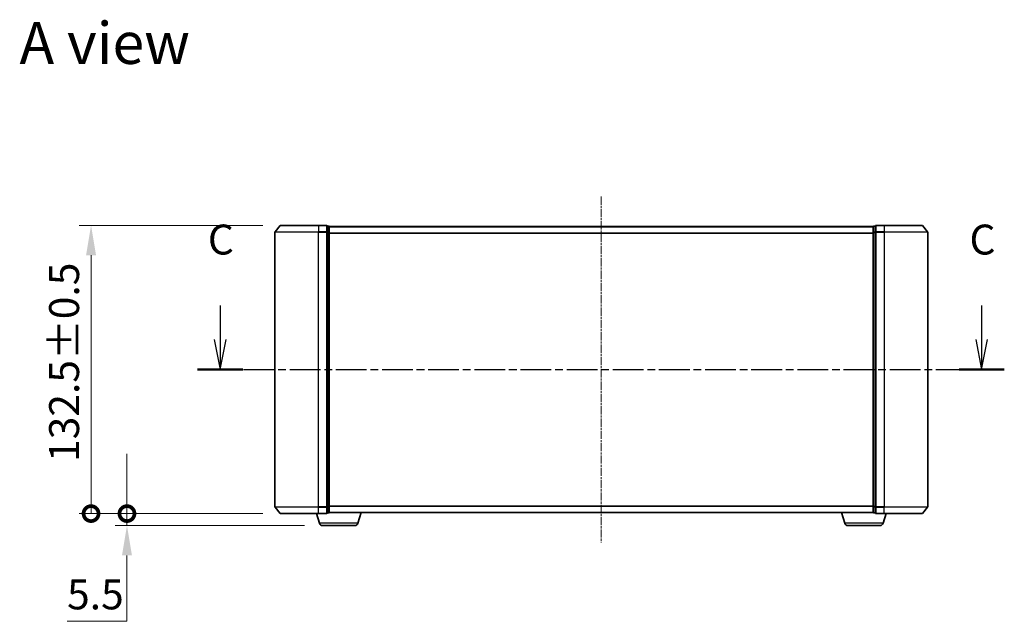
# Model space of a CAD drawing. Units: millimetres. Extents: x 0 to 7153, y 0 to 1546.
# Drawn here: x 962 to 1415, y 407 to 683 of the extents above; entities that cross this region are included whole.
import ezdxf

# ---------------------------------------------------------------- set-up
doc = ezdxf.new("R2010")
doc.units = ezdxf.units.MM
doc.header["$LTSCALE"] = 0.666667
doc.linetypes.add('CHAIN', pattern=[0.3543, 0.2362, -0.0295, 0.0591, -0.0295])
doc.layers.get('Defpoints').update_dxf_attribs({"lineweight": 25})
doc.layers.add('Centerline (ISO)', color=7, linetype='Continuous', lineweight=18, true_color=0x80ffff)
for name, color, linetype, lineweight in [('Dimension (ISO)', 7, 'Continuous', 18), ('Dimension (ISO) @ 1', 7, 'Continuous', 18), ('Section Line (ISO)', 7, 'CHAIN', 25), ('Symbol (ISO)', 7, 'Continuous', 18), ('Visible (ISO)', 7, 'Continuous', 35), ('Visible Narrow (ISO)', 7, 'Continuous', 25)]:
    doc.layers.add(name, color=color, linetype=linetype, lineweight=lineweight)
doc.styles.add('Note Text (TK)', font='MS PGothic.ttf')
doc.dimstyles.new('Default - Method 1b (TK)', dxfattribs={"dimscale": 0.666667, "dimtxt": 2.5, "dimasz": 2.5, "dimexe": 1, "dimexo": 1.5, "dimgap": 1, "dimtad": 1, "dimtoh": 1, "dimrnd": 1e-08, "dimdsep": 46, "dimtxsty": 'Note Text (TK)', "dimcen": 0.09, "dimdle": 5, "dimclrd": 100, "dimclre": 100, "dimclrt": 7, "dimadec": 1, "dimazin": 1, "dimtfac": 1, "dimtmove": 0, "dimatfit": 3, "dimfxl": 0, "dimtolj": 1, "dimlwd": -1, "dimlwe": -1, "dimarcsym": 0})

# ---------------------------------------------------------------- blocks, each defined once
blk = doc.blocks.new('2dTransSection29')
at = {"layer": 'Section Line (ISO)', "linetype": 'Continuous'}
for p, q in [((156.973, 108.324), (156.973, 105.477)), ((220.613, 108.324), (220.613, 105.477)), ((156.473, 105.477), (156.973, 102.977)), ((156.973, 105.477), (156.973, 102.977)), ((156.973, 102.977), (157.473, 105.477)), ((220.113, 105.477), (220.613, 102.977)), ((220.613, 105.477), (220.613, 102.977)), ((220.613, 102.977), (221.113, 105.477))]:
    blk.add_line(p, q, dxfattribs=at)
at = {"layer": 'Section Line (ISO)', "linetype": 'CHAIN', "ltscale": 16.329237}
blk.add_line((155.081, 102.977), (222.506, 102.977), dxfattribs=at)
at = {"layer": 'Section Line (ISO)', "linetype": 'Continuous', "lineweight": 50}
for p, q in [((155.081, 102.977), (158.866, 102.977)), ((218.721, 102.977), (222.506, 102.977))]:
    blk.add_line(p, q, dxfattribs=at)
at = {"layer": 'Section Line (ISO)', "char_height": 2.5, "attachment_point": 7, "style": 'Note Text (TK)'}
for insert in [(155.955, 111.809), (219.595, 111.809)]:
    blk.add_mtext('C', dxfattribs=dict(at, insert=insert))
blk = doc.blocks.new('_DotSmall')
at = {"color": 0, "linetype": 'ByBlock', "const_width": 0.5}
blk.add_lwpolyline([(-0.0625, 0, 1), (0.0625, 0, 1)], format="xyb", close=True, dxfattribs=at)
blk = doc.blocks.new('*D26')
at = {"layer": 'Defpoints', "color": 0, "transparency": 16777216}
for p in [(994.98, 588.63), (1082.12, 588.63), (1082.12, 456.13)]:
    blk.add_point(p, dxfattribs=at)
at = {"layer": 'Dimension (ISO)', "color": 100, "transparency": 16777216}
for p, q in [((1073.87, 588.63), (989.48, 588.63)), ((994.98, 456.13), (994.98, 574.88)), ((1073.87, 456.13), (989.48, 456.13))]:
    blk.add_line(p, q, dxfattribs=at)
blk.add_solid([(992.69, 574.88), (997.27, 574.88), (994.98, 588.63)], dxfattribs=at)
at = {"layer": 'Dimension (ISO)', "color": 100, "transparency": 16777216, "xscale": 13.75, "yscale": 13.75, "zscale": 13.75, "rotation": 270}
blk.add_blockref('_DotSmall', (994.98, 456.13), dxfattribs=at)
at = {"layer": 'Dimension (ISO)', "color": 7, "transparency": 16777216, "insert": (982.6, 479.88), "char_height": 13.75, "attachment_point": 4, "rotation": 90, "style": 'Note Text (TK)'}
blk.add_mtext('\\A1;132.5±0.5', dxfattribs=at)
blk = doc.blocks.new('*D27')
at = {"layer": 'Defpoints', "color": 0, "transparency": 16777216}
for p in [(1011.49, 456.13), (1082.12, 456.13), (1101.4, 450.63)]:
    blk.add_point(p, dxfattribs=at)
at = {"layer": 'Dimension (ISO)', "color": 100, "transparency": 16777216}
for p, q in [((1011.49, 456.13), (1011.49, 483.63)), ((1073.87, 456.13), (1005.99, 456.13)), ((1011.49, 456.13), (1011.49, 450.63)), ((1093.15, 450.63), (1005.99, 450.63)), ((1011.49, 436.88), (1011.49, 406.61)), ((1011.49, 406.61), (983.96, 406.61))]:
    blk.add_line(p, q, dxfattribs=at)
blk.add_solid([(1009.2, 436.88), (1013.79, 436.88), (1011.49, 450.63)], dxfattribs=at)
at = {"layer": 'Dimension (ISO)', "color": 100, "transparency": 16777216, "xscale": 13.75, "yscale": 13.75, "zscale": 13.75, "rotation": 270}
blk.add_blockref('_DotSmall', (1011.49, 456.13), dxfattribs=at)
at = {"layer": 'Dimension (ISO)', "color": 7, "transparency": 16777216, "insert": (983.96, 418.98), "char_height": 13.75, "attachment_point": 4, "style": 'Note Text (TK)'}
blk.add_mtext('\\A1;5.5', dxfattribs=at)

msp = doc.modelspace()

# ---------------------------------------------------------------- linework, layer by layer
at = {"layer": 'Centerline (ISO)', "linetype": 'CHAIN', "ltscale": 23.990969}
msp.add_line((1229.4792, 601.875), (1229.4792, 442.875), dxfattribs=at)
at = {"layer": 'Visible (ISO)'}
for p, q in [((1081.8892, 588.5171), (1079.5487, 585.7085)), ((1082.1197, 588.625), (1099.4792, 588.625)), ((1103.1792, 588.625), (1099.4792, 588.625)), ((1103.4792, 585.5164), (1103.4792, 588.325)), ((1104.1792, 588.325), (1103.4792, 588.325)), ((1355.4792, 588.325), (1354.7792, 588.325)), ((1355.4792, 588.325), (1355.4792, 585.5164)), ((1359.4792, 588.625), (1355.7792, 588.625)), ((1359.4792, 588.625), (1376.8387, 588.625)), ((1377.0691, 588.5171), (1379.4096, 585.7085)), ((1079.4792, 585.5164), (1079.4792, 459.2336)), ((1103.4792, 459.2336), (1103.4792, 585.5164)), ((1104.4792, 588.125), (1104.4792, 588.025)), ((1104.4792, 588.125), (1354.4792, 588.125)), ((1104.4792, 585.3354), (1104.4792, 588.025)), ((1104.4792, 459.4147), (1104.4792, 585.3354)), ((1354.4792, 588.025), (1354.4792, 588.125)), ((1354.4792, 588.025), (1354.4792, 585.3354)), ((1354.4792, 585.3354), (1354.4792, 459.4147)), ((1355.4792, 585.5164), (1355.4792, 459.2336)), ((1379.4792, 459.2336), (1379.4792, 585.5164)), ((1081.8892, 456.233), (1079.5487, 459.0416)), ((1103.4792, 456.425), (1103.4792, 459.2336)), ((1104.4792, 456.725), (1104.4792, 459.4147)), ((1354.4792, 459.4147), (1354.4792, 456.725)), ((1355.4792, 459.2336), (1355.4792, 456.425)), ((1377.0691, 456.233), (1379.4096, 459.0416)), ((1099.4792, 456.125), (1082.1197, 456.125)), ((1099.9585, 451.694), (1098.6292, 456.125)), ((1099.4792, 456.125), (1103.1792, 456.125)), ((1103.4792, 456.425), (1104.1792, 456.425)), ((1104.4792, 456.625), (1104.462, 456.625)), ((1104.4792, 456.725), (1104.4792, 456.625)), ((1104.4792, 456.625), (1354.4792, 456.625)), ((1117.5999, 451.694), (1119.0792, 456.625)), ((1341.3585, 451.694), (1339.8792, 456.625)), ((1354.4792, 456.625), (1354.4792, 456.725)), ((1354.4963, 456.625), (1354.4792, 456.625)), ((1354.7792, 456.425), (1355.4792, 456.425)), ((1355.7792, 456.125), (1359.4792, 456.125)), ((1358.9999, 451.694), (1360.3292, 456.125)), ((1376.8387, 456.125), (1359.4792, 456.125)), ((1116.1631, 450.625), (1101.3952, 450.625)), ((1357.5631, 450.625), (1342.7952, 450.625))]:
    msp.add_line(p, q, dxfattribs=at)
for centre, radius, start, end in [((1082.1197, 588.325), 0.3, 90, 140.194429), ((1103.1792, 588.325), 0.3, 0, 90), ((1104.1792, 588.025), 0.3, 0, 90), ((1354.7792, 588.025), 0.3, 90, 180), ((1355.7792, 588.325), 0.3, 90, 180), ((1376.8387, 588.325), 0.3, 39.805571, 90), ((1079.7792, 585.5164), 0.3, 140.194429, 180), ((1379.1792, 585.5164), 0.3, 0, 39.805571), ((1079.7792, 459.2336), 0.3, 180, 219.805571), ((1379.1792, 459.2336), 0.3, 320.194429, 0), ((1082.1197, 456.425), 0.3, 219.805571, 270), ((1103.1792, 456.425), 0.3, 270, 0), ((1104.1792, 456.725), 0.3, 270, 0), ((1354.7792, 456.725), 0.3, 180, 270), ((1355.7792, 456.425), 0.3, 180, 270), ((1376.8387, 456.425), 0.3, 270, 320.194429), ((1101.3952, 452.125), 1.5, 196.699244, 270), ((1116.1631, 452.125), 1.5, 270, 343.300756), ((1342.7952, 452.125), 1.5, 196.699244, 270), ((1357.5631, 452.125), 1.5, 270, 343.300756)]:
    msp.add_arc(centre, radius, start, end, dxfattribs=at)
at = {"layer": 'Visible Narrow (ISO)'}
for p, q in [((1099.4792, 588.5171), (1081.8892, 588.5171)), ((1099.4792, 588.5171), (1099.4792, 588.625)), ((1099.4792, 588.5171), (1103.1792, 588.5171)), ((1099.4792, 588.5171), (1099.4792, 585.7085)), ((1103.1792, 588.5171), (1103.1792, 588.625)), ((1103.1792, 588.5171), (1103.1792, 585.7085)), ((1104.1792, 588.2171), (1104.1792, 588.325)), ((1354.7792, 588.325), (1354.7792, 588.2171)), ((1355.7792, 588.625), (1355.7792, 588.5171)), ((1355.7792, 585.7085), (1355.7792, 588.5171)), ((1355.7792, 588.5171), (1359.4792, 588.5171)), ((1359.4792, 588.5171), (1359.4792, 588.625)), ((1359.4792, 588.5171), (1359.4792, 585.7085)), ((1377.0691, 588.5171), (1359.4792, 588.5171)), ((1099.4792, 585.5164), (1079.4792, 585.5164)), ((1079.5487, 585.7085), (1099.4792, 585.7085)), ((1103.1792, 585.7085), (1099.4792, 585.7085)), ((1099.4792, 585.7085), (1099.4792, 585.5164)), ((1099.4792, 585.5164), (1103.1792, 585.5164)), ((1099.4792, 459.2336), (1099.4792, 585.5164)), ((1103.1792, 585.5164), (1103.1792, 585.7085)), ((1103.1792, 585.5164), (1103.4792, 585.5164)), ((1103.1792, 585.5164), (1103.1792, 459.2336)), ((1103.4792, 588.2171), (1104.1792, 588.2171)), ((1104.1792, 585.5274), (1103.4792, 585.5274)), ((1103.4792, 585.3354), (1104.1792, 585.3354)), ((1104.1792, 588.2171), (1104.1792, 585.5274)), ((1104.1792, 585.3354), (1104.1792, 585.5274)), ((1104.1792, 585.3354), (1104.4792, 585.3354)), ((1104.1792, 585.3354), (1104.1792, 459.4147)), ((1104.4792, 588.0171), (1354.4792, 588.0171)), ((1104.4792, 585.2085), (1354.4792, 585.2085)), ((1104.4792, 585.0164), (1354.4792, 585.0164)), ((1354.4792, 585.3354), (1354.7792, 585.3354)), ((1354.7792, 585.5274), (1354.7792, 588.2171)), ((1354.7792, 588.2171), (1355.4792, 588.2171)), ((1354.7792, 585.5274), (1354.7792, 585.3354)), ((1355.4792, 585.5274), (1354.7792, 585.5274)), ((1354.7792, 459.4147), (1354.7792, 585.3354)), ((1354.7792, 585.3354), (1355.4792, 585.3354)), ((1355.4792, 585.5164), (1355.7792, 585.5164)), ((1355.7792, 585.7085), (1355.7792, 585.5164)), ((1359.4792, 585.7085), (1355.7792, 585.7085)), ((1355.7792, 459.2336), (1355.7792, 585.5164)), ((1355.7792, 585.5164), (1359.4792, 585.5164)), ((1359.4792, 585.7085), (1359.4792, 585.5164)), ((1359.4792, 585.7085), (1379.4096, 585.7085)), ((1359.4792, 585.5164), (1359.4792, 459.2336)), ((1379.4792, 585.5164), (1359.4792, 585.5164)), ((1079.4792, 459.2336), (1099.4792, 459.2336)), ((1099.4792, 459.0416), (1079.5487, 459.0416)), ((1103.1792, 459.2336), (1099.4792, 459.2336)), ((1099.4792, 459.0416), (1099.4792, 459.2336)), ((1099.4792, 459.0416), (1103.1792, 459.0416)), ((1099.4792, 456.233), (1099.4792, 459.0416)), ((1103.4792, 459.2336), (1103.1792, 459.2336)), ((1103.1792, 459.0416), (1103.1792, 459.2336)), ((1103.1792, 459.0416), (1103.1792, 456.233)), ((1104.1792, 459.4147), (1103.4792, 459.4147)), ((1103.4792, 459.2226), (1104.1792, 459.2226)), ((1104.4792, 459.4147), (1104.1792, 459.4147)), ((1104.1792, 459.2226), (1104.1792, 459.4147)), ((1104.1792, 459.2226), (1104.1792, 456.533)), ((1104.4792, 459.7336), (1354.4792, 459.7336)), ((1104.4792, 459.5416), (1354.4792, 459.5416)), ((1354.7792, 459.4147), (1354.4792, 459.4147)), ((1354.7792, 459.4147), (1354.7792, 459.2226)), ((1355.4792, 459.4147), (1354.7792, 459.4147)), ((1354.7792, 456.533), (1354.7792, 459.2226)), ((1354.7792, 459.2226), (1355.4792, 459.2226)), ((1355.7792, 459.2336), (1355.4792, 459.2336)), ((1355.7792, 459.2336), (1355.7792, 459.0416)), ((1359.4792, 459.2336), (1355.7792, 459.2336)), ((1355.7792, 456.233), (1355.7792, 459.0416)), ((1355.7792, 459.0416), (1359.4792, 459.0416)), ((1359.4792, 459.0416), (1359.4792, 459.2336)), ((1359.4792, 459.2336), (1379.4792, 459.2336)), ((1359.4792, 456.233), (1359.4792, 459.0416)), ((1379.4096, 459.0416), (1359.4792, 459.0416)), ((1081.8892, 456.233), (1099.4792, 456.233)), ((1103.1792, 456.233), (1099.4792, 456.233)), ((1099.4792, 456.233), (1099.4792, 456.125)), ((1103.1792, 456.125), (1103.1792, 456.233)), ((1104.1792, 456.533), (1103.4792, 456.533)), ((1104.1792, 456.425), (1104.1792, 456.533)), ((1104.4792, 456.733), (1354.4792, 456.733)), ((1354.7792, 456.533), (1354.7792, 456.425)), ((1355.4792, 456.533), (1354.7792, 456.533)), ((1355.7792, 456.233), (1355.7792, 456.125)), ((1359.4792, 456.233), (1355.7792, 456.233)), ((1359.4792, 456.233), (1359.4792, 456.125)), ((1359.4792, 456.233), (1377.0691, 456.233)), ((1117.5999, 451.694), (1099.9585, 451.694)), ((1358.9999, 451.694), (1341.3585, 451.694))]:
    msp.add_line(p, q, dxfattribs=at)
for centre, major_axis, start_param, end_param in [((1103.1792, 588.325), (0.3, 0), 0, 1.57079633), ((1355.7792, 588.325), (-0.3, 0), 4.71238898, 6.28318531), ((1103.1792, 585.5164), (0.3, 0), 0, 1.57079633), ((1104.1792, 588.025), (0.3, 0), 0, 1.57079633), ((1104.1792, 585.3354), (0.3, 0), 0, 1.57079633), ((1354.7792, 588.025), (-0.3, 0), 4.71238898, 6.28318531), ((1354.7792, 585.3354), (-0.3, 0), 4.71238898, 6.28318531), ((1355.7792, 585.5164), (-0.3, 0), 4.71238898, 6.28318531), ((1103.1792, 459.2336), (0.3, 0), 4.71238898, 6.28318531), ((1104.1792, 459.4147), (0.3, 0), 4.71238898, 6.28318531), ((1354.7792, 459.4147), (-0.3, 0), 0, 1.57079633), ((1355.7792, 459.2336), (-0.3, 0), 0, 1.57079633), ((1103.1792, 456.425), (0.3, 0), 4.71238898, 6.28318531), ((1104.1792, 456.725), (0.3, 0), 4.71238898, 6.28318531), ((1354.7792, 456.725), (-0.3, 0), 0, 1.57079633), ((1355.7792, 456.425), (-0.3, 0), 0, 1.57079633)]:
    msp.add_ellipse(centre, major_axis=major_axis, ratio=0.6401844, start_param=start_param, end_param=end_param, dxfattribs=at)

# ---------------------------------------------------------------- block references
at = {"layer": 'Section Line (ISO)', "xscale": 5.5, "yscale": 5.5, "zscale": 5.5}
msp.add_blockref('2dTransSection29', (190.9167, -44), dxfattribs=at)

# ---------------------------------------------------------------- texts
at = {"layer": 'Symbol (ISO)', "color": 7, "insert": (962.0809, 672.4831), "char_height": 19.25, "attachment_point": 4, "line_spacing_factor": 1.5, "style": 'Note Text (TK)'}
msp.add_mtext('\\fＭＳ Ｐゴシック|b0|i0;{\\H19.2500;A view}', dxfattribs=at)

# ---------------------------------------------------------------- dimensions: what is measured, and where the dimension line sits
at = {"layer": 'Dimension (ISO) @ 1', "color": 100, "true_color": 0x00ff3f}
for base, p1, p2, override, picture, middle in [((994.9792, 588.625), (1082.1197, 456.125), (1082.1197, 588.625), {"dimscale": 1, "dimtxt": 13.75, "dimasz": 13.75, "dimexe": 5.5, "dimexo": 8.25, "dimgap": 5.5, "dimdec": 2, "dimblk1": 'DotSmall', "dimsah": 1, "dimcen": 0.495, "dimdle": 0, "dimtol": 1, "dimlim": 0, "dimtp": 0.5, "dimtm": 0.5, "dimtdec": 2, "dimtix": 0, "dimtofl": 0, "dimtmove": 0, "dimatfit": 1}, '*D26', (994.9792, 522.375)), ((1011.4948, 456.125), (1101.3952, 450.625), (1082.1197, 456.125), {"dimscale": 1, "dimtxt": 13.75, "dimasz": 13.75, "dimexe": 5.5, "dimexo": 8.25, "dimgap": 5.5, "dimdec": 2, "dimblk2": 'DotSmall', "dimsah": 1, "dimcen": 0.495, "dimdle": 0, "dimtol": 0, "dimlim": 0, "dimtp": 0, "dimtm": 0, "dimtdec": 2, "dimtix": 0, "dimtofl": 1, "dimtmove": 0, "dimatfit": 1}, '*D27', (994.9792, 406.6094))]:
    dim = msp.add_linear_dim(base=base, p1=p1, p2=p2, angle=270, dimstyle='Default - Method 1b (TK)', override=override, dxfattribs=at)
    dim.commit()
    dim.dimension.update_dxf_attribs({"geometry": picture, "text_midpoint": middle, "dimtype": 128})

doc.saveas('drawing.dxf')
